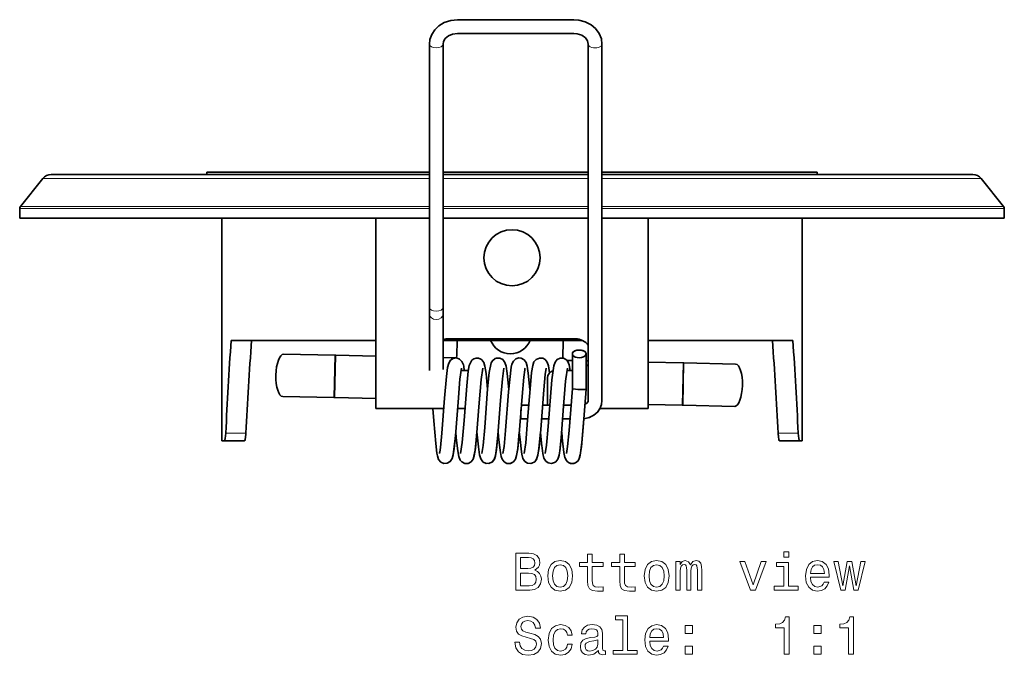
# Model space of a CAD drawing. Extents: x -243 to 296, y -191 to 209.
# Drawn here: x -148 to -55, y 126 to 186 of the extents above; entities that cross this region are included whole.
import ezdxf

# ---------------------------------------------------------------- set-up
doc = ezdxf.new("R2010")
doc.units = 0

msp = doc.modelspace()

# ---------------------------------------------------------------- linework, layer by layer
at = {"color": 7, "lineweight": 35}
for p, q in [((-106.324, 185.677), (-95.324, 185.677)), ((-95.324, 184.377), (-106.324, 184.377)), ((-106.324, 184.377), (-95.324, 184.377)), ((-108.974, 158.512), (-108.974, 183.372)), ((-107.674, 183.372), (-107.674, 171.29)), ((-107.674, 158.512), (-107.674, 183.372)), ((-93.974, 183.372), (-93.974, 149.695)), ((-92.674, 171.29), (-92.674, 183.372)), ((-92.674, 183.372), (-92.674, 149.695)), ((-130.004, 171.29), (-108.974, 171.29)), ((-130.004, 171.29), (-130.004, 171.063)), ((-107.674, 171.29), (-101.174, 171.29)), ((-101.174, 171.29), (-93.974, 171.29)), ((-92.674, 171.29), (-72.344, 171.29)), ((-72.344, 171.29), (-72.344, 171.063)), ((-145.474, 170.688), (-147.608, 168.023)), ((-108.974, 171.063), (-144.694, 171.063)), ((-101.174, 171.063), (-107.674, 171.063)), ((-93.974, 171.063), (-101.174, 171.063)), ((-57.654, 171.063), (-92.674, 171.063)), ((-56.874, 170.688), (-54.74, 168.023)), ((-147.674, 166.94), (-147.674, 167.835)), ((-54.674, 166.94), (-54.674, 167.835)), ((-108.974, 166.94), (-147.674, 166.94)), ((-114.024, 166.94), (-136.174, 166.94)), ((-128.594, 166.94), (-134.174, 166.94)), ((-128.594, 166.94), (-128.594, 157.39)), ((-114.024, 166.94), (-114.024, 148.94)), ((-101.174, 166.94), (-107.674, 166.94)), ((-93.974, 166.94), (-101.174, 166.94)), ((-54.674, 166.94), (-92.674, 166.94)), ((-66.174, 166.94), (-88.324, 166.94)), ((-88.324, 166.94), (-88.324, 148.94)), ((-73.754, 166.94), (-73.754, 157.39)), ((-108.974, 158.512), (-108.974, 157.906)), ((-107.674, 158.512), (-107.674, 157.906)), ((-128.594, 157.39), (-128.594, 145.89)), ((-108.974, 152.545), (-108.974, 157.906)), ((-107.674, 152.626), (-107.674, 157.906)), ((-73.754, 157.39), (-73.754, 145.89)), ((-127.702, 155.39), (-114.024, 155.39)), ((-107.674, 155.39), (-101.174, 155.39)), ((-107.674, 155.39), (-107.674, 153.755)), ((-95.174, 155.54), (-107.174, 155.54)), ((-106.378, 153.927), (-106.346, 155.39)), ((-101.174, 155.39), (-94.52, 155.39)), ((-96.344, 155.39), (-96.38, 153.72)), ((-88.324, 155.39), (-74.646, 155.39)), ((-117.9, 153.979), (-122.746, 154.085)), ((-117.863, 153.978), (-117.9, 153.979)), ((-117.813, 153.977), (-117.863, 153.978)), ((-114.024, 153.894), (-117.813, 153.977)), ((-106.891, 153.738), (-107.674, 153.755)), ((-106.719, 153.734), (-106.891, 153.738)), ((-95.876, 153.497), (-95.973, 153.499)), ((-95.474, 153.488), (-95.876, 153.497)), ((-95.474, 154.112), (-95.474, 150.829)), ((-94.174, 153.46), (-94.174, 154.112)), ((-94.174, 154.112), (-94.174, 150.775)), ((-93.974, 153.455), (-94.174, 153.46)), ((-105.984, 152.54), (-105.299, 152.54)), ((-97.935, 152.767), (-98.036, 152.173)), ((-95.984, 152.54), (-95.474, 152.54)), ((-85.018, 153.259), (-88.324, 153.332)), ((-84.968, 153.258), (-85.018, 153.259)), ((-84.931, 153.257), (-84.968, 153.258)), ((-80.051, 153.151), (-84.931, 153.257)), ((-97.824, 149.27), (-97.824, 151.84)), ((-94.174, 150.775), (-94.176, 150.772)), ((-122.833, 150.086), (-117.988, 149.98)), ((-117.988, 149.98), (-117.951, 149.979)), ((-117.951, 149.979), (-117.901, 149.978)), ((-117.901, 149.978), (-114.024, 149.893)), ((-114.024, 148.94), (-107.619, 148.94)), ((-106.315, 148.94), (-105.619, 148.94)), ((-100.324, 148.821), (-100.324, 147.97)), ((-99.594, 149.27), (-100.291, 149.27)), ((-97.594, 149.27), (-98.291, 149.27)), ((-95.594, 149.27), (-96.291, 149.27)), ((-92.869, 148.94), (-88.324, 148.94)), ((-88.324, 149.331), (-85.105, 149.26)), ((-85.105, 149.26), (-85.055, 149.259)), ((-85.055, 149.259), (-85.019, 149.258)), ((-85.019, 149.258), (-80.139, 149.152)), ((-99.69, 147.97), (-100.324, 147.97)), ((-97.69, 147.97), (-98.387, 147.97)), ((-95.69, 147.97), (-96.387, 147.97)), ((-96.436, 146.204), (-96.482, 146.743)), ((-96.436, 146.204), (-96.482, 146.743)), ((-128.594, 145.89), (-128.352, 145.89)), ((-126.465, 145.89), (-128.352, 145.89)), ((-126.724, 145.89), (-126.465, 145.89)), ((-75.883, 145.89), (-75.624, 145.89)), ((-73.996, 145.89), (-75.883, 145.89)), ((-73.996, 145.89), (-73.754, 145.89)), ((-103.884, 143.883), (-103.936, 143.925)), ((-103.884, 143.883), (-103.936, 143.925))]:
    msp.add_line(p, q, dxfattribs=at)
at = {"color": 7, "lineweight": 13}
for p, q in [((-108.974, 170.688), (-145.474, 170.688)), ((-101.174, 170.688), (-107.674, 170.688)), ((-93.974, 170.688), (-101.174, 170.688)), ((-56.874, 170.688), (-92.674, 170.688)), ((-108.974, 167.835), (-147.674, 167.835)), ((-147.608, 168.023), (-108.974, 168.023)), ((-107.674, 168.023), (-101.174, 168.023)), ((-101.174, 167.835), (-107.674, 167.835)), ((-101.174, 168.023), (-93.974, 168.023)), ((-101.174, 167.835), (-93.974, 167.835)), ((-92.674, 168.023), (-54.74, 168.023)), ((-92.674, 167.835), (-54.674, 167.835)), ((-117.9, 153.979), (-117.988, 149.98)), ((-117.813, 153.977), (-117.901, 149.978)), ((-106.891, 153.738), (-106.894, 153.587)), ((-106.508, 153.744), (-106.508, 153.727)), ((-95.879, 153.368), (-95.876, 153.497)), ((-85.018, 153.259), (-85.105, 149.26)), ((-84.931, 153.257), (-85.019, 149.258)), ((-126.307, 146.632), (-128.206, 146.632)), ((-74.142, 146.632), (-76.041, 146.632))]:
    msp.add_line(p, q, dxfattribs=at)
at = {"color": 7, "lineweight": 35}
for points in [[(-106.324, 185.677), (-106.953, 185.612), (-107.586, 185.401), (-108.084, 185.098), (-108.472, 184.725), (-108.755, 184.292), (-108.93, 183.792), (-108.974, 183.372)], [(-92.674, 183.372), (-92.735, 183.865), (-92.936, 184.374), (-93.276, 184.838), (-93.708, 185.202), (-94.263, 185.486), (-94.873, 185.644), (-95.324, 185.677)], [(-92.674, 183.372), (-92.735, 183.865), (-92.936, 184.374), (-93.276, 184.838), (-93.708, 185.202), (-94.263, 185.486), (-94.873, 185.644), (-95.324, 185.677)], [(-106.324, 184.377), (-106.783, 184.316), (-107.18, 184.144), (-107.472, 183.894), (-107.63, 183.621), (-107.674, 183.372)], [(-106.324, 184.377), (-106.783, 184.316), (-107.18, 184.144), (-107.472, 183.894), (-107.63, 183.621), (-107.674, 183.372)], [(-93.974, 183.372), (-94.043, 183.683), (-94.245, 183.97), (-94.581, 184.207), (-95.014, 184.35), (-95.324, 184.377)], [(-93.974, 183.372), (-94.043, 183.683), (-94.245, 183.97), (-94.581, 184.207), (-95.014, 184.35), (-95.324, 184.377)], [(-105.769, 153.091), (-105.897, 153.399), (-106.121, 153.623), (-106.425, 153.725), (-106.727, 153.681), (-106.983, 153.506), (-107.149, 153.232)], [(-104.983, 153.507), (-105.212, 153.024), (-105.309, 152.467), (-105.45, 151.107), (-105.702, 147.813), (-105.876, 145.756), (-106.028, 144.712)], [(-103.482, 150.736), (-103.629, 152.266), (-103.736, 152.955), (-103.843, 153.299), (-104.017, 153.543), (-104.118, 153.622)], [(-102.773, 153.662), (-103.022, 153.461), (-103.139, 153.259)], [(-101.482, 150.736), (-101.629, 152.264), (-101.737, 152.962), (-101.843, 153.3), (-102.041, 153.565), (-102.325, 153.709), (-102.642, 153.708), (-102.773, 153.662)], [(-100.525, 153.726), (-100.82, 153.637), (-101.046, 153.429), (-101.184, 153.13), (-101.249, 152.851)], [(-99.482, 150.736), (-99.633, 152.296), (-99.736, 152.955), (-99.842, 153.299), (-100.034, 153.559), (-100.303, 153.704), (-100.525, 153.726)], [(-98.268, 153.693), (-98.592, 153.719), (-98.884, 153.595), (-99.097, 153.346), (-99.217, 153.005), (-99.322, 152.368), (-99.326, 152.334)], [(-97.635, 152.318), (-97.74, 152.976), (-97.857, 153.328), (-98.041, 153.565), (-98.268, 153.693)], [(-96.036, 153.561), (-96.313, 153.706), (-96.624, 153.713), (-96.912, 153.574), (-97.106, 153.33), (-97.22, 152.99), (-97.327, 152.326), (-97.4, 151.663)], [(-95.665, 152.54), (-95.766, 153.084), (-95.897, 153.398), (-96.036, 153.561)], [(-107.149, 153.232), (-107.251, 152.838), (-107.368, 151.975), (-107.546, 149.92), (-107.795, 146.635), (-107.931, 145.278), (-107.998, 144.841)], [(-105.936, 152.766), (-106.088, 151.709), (-106.27, 149.555), (-106.513, 146.368), (-106.722, 144.59)], [(-103.935, 152.767), (-104.09, 151.698), (-104.275, 149.488), (-104.518, 146.316), (-104.653, 145.023), (-104.842, 144.182)], [(-103.139, 153.259), (-103.323, 152.359), (-103.475, 150.82), (-103.753, 147.146), (-103.909, 145.461), (-104.028, 144.712)], [(-101.935, 152.767), (-102.082, 151.767), (-102.258, 149.713), (-102.508, 146.426), (-102.648, 145.06), (-102.747, 144.471), (-102.864, 144.137), (-103.067, 143.893), (-103.349, 143.764), (-103.668, 143.777), (-103.884, 143.883)], [(-101.249, 152.851), (-101.499, 150.518), (-101.775, 146.873), (-101.919, 145.369), (-102.028, 144.712)], [(-99.971, 152.612), (-100.067, 151.909), (-100.229, 150.091), (-100.496, 146.567), (-100.637, 145.148), (-100.739, 144.509), (-100.842, 144.181), (-101.027, 143.926), (-101.293, 143.778), (-101.594, 143.76), (-101.652, 143.773)], [(-95.935, 152.767), (-96.083, 151.765), (-96.106, 151.536)], [(-99.326, 152.334), (-99.7, 147.836), (-99.88, 145.721), (-100.028, 144.712)], [(-98.036, 152.173), (-98.179, 150.71), (-98.463, 146.973), (-98.62, 145.283), (-98.727, 144.564), (-98.836, 144.193), (-99.03, 143.923), (-99.306, 143.774), (-99.396, 143.756)], [(-97.4, 151.663), (-97.746, 147.244), (-97.905, 145.496), (-98.028, 144.712)], [(-96.106, 151.536), (-96.298, 149.173), (-96.53, 146.177), (-96.664, 144.944), (-96.766, 144.397), (-96.896, 144.082), (-97.121, 143.855), (-97.147, 143.84)], [(-95.474, 150.829), (-95.774, 146.885), (-95.919, 145.376), (-96.028, 144.712)], [(-94.275, 150.753), (-94.276, 150.754), (-94.284, 150.754), (-94.95, 150.754), (-95.399, 150.803), (-95.458, 150.818), (-95.472, 150.826), (-95.473, 150.827), (-95.474, 150.829)], [(-94.174, 150.775), (-94.448, 147.16), (-94.613, 145.347), (-94.725, 144.574), (-94.818, 144.237), (-94.938, 144.022)], [(-94.176, 150.772), (-94.18, 150.769), (-94.195, 150.765), (-94.275, 150.753)], [(-108.265, 144.718), (-108.381, 145.632), (-108.563, 147.785), (-108.648, 148.94)], [(-108.265, 144.718), (-108.381, 145.632), (-108.563, 147.785), (-108.648, 148.94)], [(-94.386, 147.982), (-93.865, 148.105), (-93.406, 148.346), (-93.095, 148.621), (-92.873, 148.932), (-92.721, 149.318), (-92.674, 149.695)], [(-94.386, 147.982), (-93.889, 148.096), (-93.459, 148.309), (-93.077, 148.642), (-92.869, 148.941)], [(-94.286, 149.336), (-94.102, 149.45), (-93.991, 149.606), (-93.974, 149.695)], [(-94.386, 147.982), (-94.571, 145.745), (-94.692, 144.757), (-94.779, 144.349), (-94.918, 144.049), (-94.938, 144.022)], [(-128.206, 146.632), (-128.258, 146.13), (-128.3, 145.962), (-128.323, 145.913), (-128.335, 145.899), (-128.347, 145.891), (-128.352, 145.89)], [(-126.465, 145.89), (-126.456, 145.892), (-126.439, 145.905), (-126.423, 145.931), (-126.39, 146.015), (-126.316, 146.486), (-126.307, 146.632)], [(-126.465, 145.89), (-126.456, 145.892), (-126.439, 145.905), (-126.423, 145.931), (-126.39, 146.015), (-126.316, 146.486), (-126.307, 146.632)], [(-106.482, 146.739), (-106.636, 145.156), (-106.722, 144.59)], [(-106.07, 144.086), (-106.201, 144.41), (-106.299, 144.943), (-106.434, 146.188), (-106.482, 146.74)], [(-106.07, 144.086), (-106.201, 144.41), (-106.299, 144.943), (-106.434, 146.188), (-106.481, 146.74)], [(-104.482, 146.743), (-104.633, 145.177), (-104.742, 144.495), (-104.842, 144.182)], [(-103.936, 143.925), (-104.127, 144.193), (-104.239, 144.575), (-104.347, 145.321), (-104.482, 146.743)], [(-103.936, 143.925), (-104.127, 144.193), (-104.239, 144.575), (-104.347, 145.321), (-104.482, 146.743)], [(-102.482, 146.743), (-102.629, 145.208), (-102.736, 144.521), (-102.841, 144.182), (-103.027, 143.926), (-103.307, 143.774), (-103.616, 143.764), (-103.884, 143.883)], [(-102.204, 144.42), (-102.304, 144.975), (-102.443, 146.287), (-102.482, 146.743)], [(-100.482, 146.743), (-100.632, 145.186), (-100.736, 144.523), (-100.855, 144.154), (-101.041, 143.914), (-101.325, 143.769), (-101.623, 143.766), (-101.652, 143.773)], [(-100.288, 144.866), (-100.418, 146.013), (-100.482, 146.743)], [(-100.288, 144.866), (-100.418, 146.013), (-100.482, 146.743)], [(-98.482, 146.743), (-98.633, 145.179), (-98.734, 144.533), (-98.847, 144.171), (-99.025, 143.928), (-99.305, 143.774), (-99.396, 143.756)], [(-96.482, 146.743), (-96.633, 145.176), (-96.734, 144.53), (-96.849, 144.167), (-97.043, 143.912), (-97.147, 143.84)], [(-94.938, 144.022), (-95.188, 143.818), (-95.493, 143.751), (-95.799, 143.83), (-96.039, 144.04), (-96.177, 144.327), (-96.278, 144.796), (-96.407, 145.889), (-96.436, 146.204)], [(-75.883, 145.89), (-75.892, 145.892), (-75.909, 145.905), (-75.925, 145.931), (-75.958, 146.016), (-76.011, 146.285), (-76.041, 146.632)], [(-74.142, 146.632), (-74.09, 146.13), (-74.048, 145.962), (-74.025, 145.913), (-74.013, 145.899), (-74.001, 145.891), (-73.996, 145.89)], [(-97.147, 143.84), (-97.443, 143.752), (-97.75, 143.806), (-97.994, 143.984), (-98.159, 144.273), (-98.26, 144.691), (-98.363, 145.461)], [(-106.722, 144.59), (-106.827, 144.215), (-107.007, 143.945), (-107.286, 143.78), (-107.599, 143.761), (-107.894, 143.891), (-108.104, 144.145), (-108.22, 144.487), (-108.265, 144.718)], [(-106.722, 144.59), (-106.827, 144.215), (-107.007, 143.945), (-107.286, 143.78), (-107.599, 143.761), (-107.894, 143.891), (-108.104, 144.145), (-108.22, 144.487), (-108.265, 144.718)], [(-104.842, 144.182), (-105.037, 143.918), (-105.322, 143.77), (-105.644, 143.771), (-105.923, 143.914), (-106.07, 144.086)], [(-104.842, 144.182), (-105.037, 143.918), (-105.322, 143.77), (-105.644, 143.771), (-105.923, 143.914), (-106.07, 144.086)], [(-101.652, 143.773), (-101.928, 143.918), (-102.114, 144.165), (-102.204, 144.42)], [(-101.652, 143.773), (-101.928, 143.918), (-102.114, 144.165), (-102.204, 144.42)], [(-99.396, 143.756), (-99.718, 143.794), (-99.972, 143.961), (-100.148, 144.243), (-100.251, 144.639), (-100.288, 144.866)], [(-99.396, 143.756), (-99.718, 143.794), (-99.972, 143.961), (-100.148, 144.243), (-100.251, 144.639), (-100.288, 144.866)]]:
    msp.add_lwpolyline(points, dxfattribs=at)
at = {"color": 7, "lineweight": 13}
for points in [[(-99.026, 133.674), (-98.673, 133.967), (-98.582, 134.163), (-98.552, 134.405), (-98.617, 134.784), (-98.814, 135.056), (-99.132, 135.222), (-99.575, 135.283), (-100.821, 135.283), (-100.821, 131.783), (-99.505, 131.783), (-99.036, 131.853), (-98.688, 132.06), (-98.471, 132.388), (-98.395, 132.832), (-98.441, 133.129), (-98.562, 133.377), (-98.758, 133.558)], [(-99.671, 133.83), (-100.357, 133.83), (-100.357, 134.864), (-99.631, 134.864), (-99.358, 134.834), (-99.167, 134.743), (-99.051, 134.587), (-99.01, 134.355), (-99.056, 134.123), (-99.177, 133.962), (-99.384, 133.861)], [(-94.033, 134.022), (-94.033, 132.665), (-94.003, 132.227), (-93.861, 131.924), (-93.579, 131.748), (-93.1, 131.687), (-92.575, 131.712), (-92.575, 132.096), (-92.959, 132.065), (-93.307, 132.106), (-93.493, 132.232), (-93.574, 132.444), (-93.589, 132.741), (-93.589, 134.022), (-92.575, 134.022), (-92.575, 134.4), (-93.589, 134.4), (-93.589, 135.192), (-94.033, 135.192), (-94.033, 134.4), (-94.799, 134.4), (-94.799, 134.022)], [(-90.997, 134.022), (-90.997, 132.665), (-90.967, 132.227), (-90.825, 131.924), (-90.543, 131.748), (-90.064, 131.687), (-89.539, 131.712), (-89.539, 132.096), (-89.923, 132.065), (-90.271, 132.106), (-90.457, 132.232), (-90.538, 132.444), (-90.553, 132.741), (-90.553, 134.022), (-89.539, 134.022), (-89.539, 134.4), (-90.553, 134.4), (-90.553, 135.192), (-90.997, 135.192), (-90.997, 134.4), (-91.763, 134.4), (-91.763, 134.022)], [(-75.04, 135.404), (-75.509, 135.404), (-75.509, 134.9), (-75.04, 134.9)], [(-97.795, 133.134), (-97.714, 132.519), (-97.482, 132.065), (-97.114, 131.783), (-96.62, 131.687), (-96.131, 131.783), (-95.763, 132.06), (-95.531, 132.514), (-95.445, 133.134), (-95.531, 133.75), (-95.763, 134.209), (-96.131, 134.486), (-96.62, 134.587), (-97.114, 134.486), (-97.482, 134.204), (-97.714, 133.75)], [(-97.341, 133.139), (-97.296, 133.593), (-97.155, 133.921), (-96.928, 134.123), (-96.62, 134.194), (-96.317, 134.123), (-96.09, 133.926), (-95.949, 133.593), (-95.899, 133.139), (-95.949, 132.681), (-96.09, 132.348), (-96.317, 132.146), (-96.62, 132.08), (-96.928, 132.146), (-97.155, 132.348), (-97.296, 132.681)], [(-88.687, 133.134), (-88.606, 132.519), (-88.374, 132.065), (-88.006, 131.783), (-87.512, 131.687), (-87.023, 131.783), (-86.655, 132.06), (-86.423, 132.514), (-86.337, 133.134), (-86.423, 133.75), (-86.655, 134.209), (-87.023, 134.486), (-87.512, 134.587), (-88.006, 134.486), (-88.374, 134.204), (-88.606, 133.75)], [(-88.233, 133.139), (-88.188, 133.593), (-88.047, 133.921), (-87.82, 134.123), (-87.512, 134.194), (-87.209, 134.123), (-86.982, 133.926), (-86.841, 133.593), (-86.791, 133.139), (-86.841, 132.681), (-86.982, 132.348), (-87.209, 132.146), (-87.512, 132.08), (-87.82, 132.146), (-88.047, 132.348), (-88.188, 132.681)], [(-85.696, 131.783), (-85.288, 131.783), (-85.288, 133.593), (-85.263, 133.866), (-85.187, 134.062), (-85.071, 134.178), (-84.92, 134.224), (-84.799, 134.183), (-84.718, 134.083), (-84.678, 133.911), (-84.662, 133.684), (-84.662, 131.783), (-84.279, 131.783), (-84.279, 133.593), (-84.254, 133.861), (-84.178, 134.057), (-84.057, 134.178), (-83.906, 134.224), (-83.785, 134.183), (-83.704, 134.083), (-83.654, 133.684), (-83.654, 131.783), (-83.245, 131.783), (-83.245, 133.654), (-83.271, 134.042), (-83.351, 134.34), (-83.513, 134.521), (-83.775, 134.587), (-84.083, 134.486), (-84.32, 134.194), (-84.506, 134.481), (-84.819, 134.587), (-85.106, 134.486), (-85.303, 134.204), (-85.303, 134.491), (-85.696, 134.491)], [(-78.636, 131.783), (-78.167, 131.783), (-77.178, 134.491), (-77.637, 134.491), (-78.399, 132.307), (-79.175, 134.491), (-79.639, 134.491)], [(-75.055, 132.156), (-75.055, 134.4), (-76.195, 134.4), (-76.195, 134.022), (-75.499, 134.022), (-75.499, 132.156), (-76.407, 132.156), (-76.407, 131.783), (-74.137, 131.783), (-74.137, 132.156)], [(-72.987, 133.008), (-71.212, 133.008), (-71.207, 133.215), (-71.288, 133.795), (-71.51, 134.229), (-71.863, 134.491), (-72.332, 134.587), (-72.791, 134.486), (-73.144, 134.204), (-73.371, 133.745), (-73.451, 133.139), (-73.376, 132.519), (-73.149, 132.065), (-72.801, 131.783), (-72.347, 131.687), (-71.954, 131.753), (-71.631, 131.924), (-71.394, 132.196), (-71.258, 132.56), (-71.696, 132.56), (-71.787, 132.358), (-71.918, 132.207), (-72.291, 132.085), (-72.579, 132.141), (-72.796, 132.317), (-72.937, 132.605), (-72.987, 132.993)], [(-72.987, 133.382), (-72.932, 133.73), (-72.796, 133.987), (-72.589, 134.143), (-72.317, 134.199), (-72.049, 134.143), (-71.843, 133.987), (-71.717, 133.73), (-71.671, 133.382)], [(-69.699, 131.783), (-69.296, 134.083), (-68.892, 131.783), (-68.469, 131.783), (-67.803, 134.491), (-68.232, 134.491), (-68.68, 132.191), (-69.079, 134.491), (-69.518, 134.491), (-69.916, 132.191), (-70.365, 134.491), (-70.789, 134.491), (-70.123, 131.783)], [(-99.56, 132.201), (-100.357, 132.201), (-100.357, 133.407), (-99.606, 133.407), (-99.288, 133.371), (-99.061, 133.266), (-98.925, 133.084), (-98.879, 132.822), (-98.925, 132.544), (-99.051, 132.353), (-99.263, 132.237)], [(-100.453, 126.891), (-100.912, 126.891), (-100.811, 126.356), (-100.559, 125.963), (-100.17, 125.726), (-99.646, 125.64), (-99.126, 125.721), (-98.738, 125.943), (-98.491, 126.291), (-98.4, 126.75), (-98.476, 127.163), (-98.688, 127.431), (-99.031, 127.607), (-99.49, 127.738), (-99.883, 127.834), (-100.14, 127.945), (-100.286, 128.106), (-100.332, 128.359), (-100.286, 128.585), (-100.155, 128.757), (-99.954, 128.873), (-99.676, 128.913), (-99.394, 128.863), (-99.172, 128.727), (-99.026, 128.5), (-98.955, 128.192), (-98.496, 128.192), (-98.496, 128.202), (-98.577, 128.676), (-98.814, 129.029), (-99.187, 129.251), (-99.691, 129.327), (-100.145, 129.251), (-100.498, 129.039), (-100.725, 128.712), (-100.806, 128.288), (-100.74, 127.91), (-100.549, 127.652), (-100.246, 127.481), (-99.833, 127.35), (-99.424, 127.234), (-99.116, 127.123), (-98.93, 126.962), (-98.864, 126.699), (-98.925, 126.432), (-99.081, 126.23), (-99.318, 126.104), (-99.626, 126.064), (-99.969, 126.119), (-100.231, 126.281), (-100.397, 126.543)], [(-90.709, 128.984), (-90.709, 126.109), (-91.622, 126.109), (-91.622, 125.736), (-89.358, 125.736), (-89.358, 126.109), (-90.266, 126.109), (-90.266, 129.357), (-91.405, 129.357), (-91.405, 128.984)], [(-95.939, 127.547), (-95.5, 127.547), (-95.591, 127.95), (-95.808, 128.268), (-96.146, 128.464), (-96.585, 128.54), (-97.069, 128.439), (-97.437, 128.157), (-97.669, 127.698), (-97.75, 127.083), (-97.674, 126.472), (-97.447, 126.018), (-97.089, 125.736), (-96.6, 125.64), (-96.166, 125.716), (-95.828, 125.928), (-95.596, 126.261), (-95.495, 126.704), (-95.919, 126.704), (-95.995, 126.422), (-96.136, 126.21), (-96.338, 126.079), (-96.585, 126.039), (-96.892, 126.104), (-97.114, 126.306), (-97.25, 126.634), (-97.296, 127.098), (-97.25, 127.552), (-97.109, 127.879), (-96.882, 128.081), (-96.585, 128.152), (-96.322, 128.106), (-96.126, 127.99), (-95.995, 127.799)], [(-93.019, 126.089), (-93.019, 126.074), (-92.994, 125.902), (-92.918, 125.781), (-92.601, 125.686), (-92.353, 125.726), (-92.353, 126.069), (-92.459, 126.054), (-92.601, 126.119), (-92.626, 126.321), (-92.626, 127.723), (-92.686, 128.081), (-92.863, 128.333), (-93.17, 128.485), (-93.604, 128.54), (-94.028, 128.48), (-94.34, 128.308), (-94.537, 128.041), (-94.603, 127.688), (-94.603, 127.657), (-94.204, 127.657), (-94.169, 127.869), (-94.058, 128.021), (-93.876, 128.111), (-93.619, 128.147), (-93.372, 128.121), (-93.196, 128.046), (-93.09, 127.915), (-93.054, 127.733), (-93.075, 127.521), (-93.155, 127.415), (-93.357, 127.365), (-93.735, 127.325), (-94.169, 127.234), (-94.477, 127.072), (-94.658, 126.82), (-94.714, 126.447), (-94.663, 126.114), (-94.507, 125.867), (-94.255, 125.711), (-93.907, 125.655), (-93.438, 125.761)], [(-88.168, 126.962), (-86.392, 126.962), (-86.387, 127.168), (-86.468, 127.748), (-86.69, 128.182), (-87.043, 128.444), (-87.512, 128.54), (-87.971, 128.439), (-88.324, 128.157), (-88.551, 127.698), (-88.632, 127.093), (-88.556, 126.472), (-88.329, 126.018), (-87.981, 125.736), (-87.527, 125.64), (-87.134, 125.706), (-86.811, 125.877), (-86.574, 126.15), (-86.438, 126.513), (-86.876, 126.513), (-86.967, 126.311), (-87.098, 126.16), (-87.472, 126.039), (-87.759, 126.094), (-87.976, 126.271), (-88.117, 126.558), (-88.168, 126.946)], [(-84.824, 127.693), (-84.128, 127.693), (-84.128, 128.444), (-84.824, 128.444)], [(-75.459, 125.736), (-75, 125.736), (-75, 129.261), (-75.343, 129.261), (-75.433, 128.954), (-75.615, 128.747), (-75.892, 128.626), (-76.276, 128.585), (-76.276, 128.227), (-75.459, 128.227)], [(-72.68, 127.693), (-71.984, 127.693), (-71.984, 128.444), (-72.68, 128.444)], [(-69.387, 125.736), (-68.928, 125.736), (-68.928, 129.261), (-69.271, 129.261), (-69.361, 128.954), (-69.543, 128.747), (-69.82, 128.626), (-70.204, 128.585), (-70.204, 128.227), (-69.387, 128.227)], [(-88.168, 127.335), (-88.112, 127.683), (-87.976, 127.94), (-87.769, 128.096), (-87.497, 128.152), (-87.23, 128.096), (-87.023, 127.94), (-86.897, 127.683), (-86.851, 127.335)], [(-93.07, 126.684), (-93.13, 126.422), (-93.291, 126.22), (-93.534, 126.089), (-93.831, 126.044), (-94.023, 126.069), (-94.159, 126.15), (-94.245, 126.291), (-94.27, 126.488), (-94.25, 126.664), (-94.169, 126.79), (-93.846, 126.931), (-93.438, 126.992), (-93.07, 127.113)], [(-84.824, 125.736), (-84.128, 125.736), (-84.128, 126.488), (-84.824, 126.488)], [(-72.68, 125.736), (-71.984, 125.736), (-71.984, 126.488), (-72.68, 126.488)]]:
    msp.add_lwpolyline(points, close=True, dxfattribs=at)
at = {"color": 7, "lineweight": 35}
msp.add_circle((-101.174, 163.19), 2.65, dxfattribs=at)
for centre, radius, start, end in [((-144.694, 170.063), 1, 90, 141.31782), ((-57.654, 170.063), 1, 38.68219, 90), ((-147.374, 167.835), 0.3, 141.31782, 180.00001), ((-54.974, 167.835), 0.3, 0, 38.68219), ((232.153, 130.302), 360.728, 176.01184, 177.40524), ((206.111, 130.436), 332.812, 175.69999, 177.21068), ((206.111, 130.436), 332.812, 175.69999, 177.21068), ((-107.174, 154.04), 1.5, 90, 109.47062), ((-101.329, 156.117), 2, 201.30086, 338.69914), ((-95.174, 154.04), 1.5, 36.87303, 90), ((-408.477, 130.435), 332.83, 2.78936, 4.29997), ((-434.336, 130.311), 360.563, 2.59443, 3.98848), ((-106.687, 155.352), 1.618, 268.85078, 276.35406), ((-106.578, 153.931), 0.2, 290.50264, 358.74645), ((-104.482, 153.05), 0.677, 57.54186, 137.64903), ((-110.305, 151.962), 4.675, 7.10359, 13.97866), ((-98.562, 152.375), 1.428, 164.08411, 170.46882), ((-95.174, 154.04), 1.5, 311.80693, 323.12794), ((-97.124, 151.84), 0.7, 104.73079, 180.00001), ((-48.738, 150.681), 49.899, 184.52603, 186.00387), ((-48.738, 150.681), 49.899, 184.52603, 186.00387), ((-72.712, 146.742), 3.33, 182.5729, 191.19724), ((-109.243, 145.064), 1.265, 343.85016, 349.84286), ((-95.482, 144.431), 0.679, 216.37413, 323.07388)]:
    msp.add_arc(centre, radius, start, end, dxfattribs=at)
at = {"color": 7, "lineweight": 13}
for centre, major_axis, ratio, start_param, end_param in [((-108.324, 183.372), (0.65, 0), 0.561547, 3.141593, 6.283185), ((-93.324, 183.372), (-0.65, 0), 0.561547, 0, 3.141593), ((-108.324, 158.512), (0.65, 0), 0.561547, 3.141593, 6.283185), ((-108.324, 157.906), (0.65, 0), 0.864308, 3.141593, 6.283185)]:
    msp.add_ellipse(centre, major_axis=major_axis, ratio=ratio, start_param=start_param, end_param=end_param, dxfattribs=at)
at = {"color": 7, "lineweight": 35}
for centre, major_axis, ratio, start_param, end_param in [((-94.824, 154.112), (-0.65, 0), 0.561547, 3.141492, 6.283085), ((-94.824, 154.112), (0.65, 0), 0.561547, 6.283085, 8.858813), ((-122.789, 152.085), (-0.044, -2), 0.34202, 3.141593, 6.283185), ((-94.824, 154.112), (0.65, 0), 0.561547, 2.575628, 3.141492), ((-94.824, 154.112), (-0.65, 0), 0.561547, 6.283085, 8.858813), ((-94.824, 154.112), (-0.65, 0), 0.561547, 2.575628, 3.141492), ((-80.095, 151.151), (0.044, 2), 0.34202, 3.141593, 6.283185)]:
    msp.add_ellipse(centre, major_axis=major_axis, ratio=ratio, start_param=start_param, end_param=end_param, dxfattribs=at)

doc.saveas('drawing.dxf')
